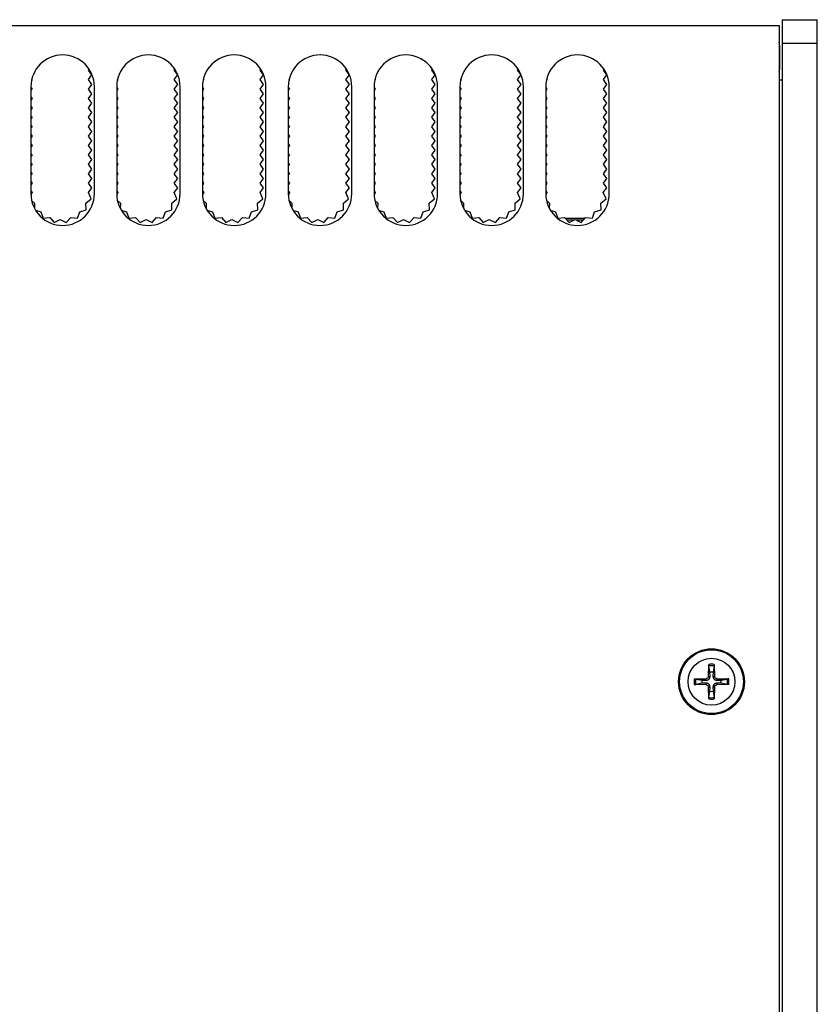
# Model space of a CAD drawing. Units: millimetres. Extents: x 5 to 292, y 5 to 205.
# Drawn here: x 96 to 109, y 152 to 168 of the extents above; entities that cross this region are included whole.
import ezdxf

# ---------------------------------------------------------------- set-up
doc = ezdxf.new("R2010")
doc.units = ezdxf.units.MM

msp = doc.modelspace()

# ---------------------------------------------------------------- linework, layer by layer
at = {"color": 7, "linetype": 'Continuous', "lineweight": 25}
for p, q in [((63.8719, 168.3244), (108.7719, 168.3244)), ((108.7719, 168.3244), (108.7719, 112.5244)), ((108.8219, 168.4244), (109.4219, 168.4244)), ((108.8219, 168.4244), (108.8219, 168.0244)), ((109.4219, 168.0244), (109.4219, 168.4244)), ((108.7819, 167.9744), (108.7719, 168.0444)), ((108.7819, 167.5844), (108.7819, 167.9744)), ((108.8219, 168.0244), (109.4219, 168.0244)), ((108.8219, 168.0244), (108.8219, 112.8244)), ((109.4219, 112.8244), (109.4219, 168.0244)), ((97.0219, 167.5644), (97.0337, 167.5802)), ((97.0819, 167.4844), (97.0219, 167.5644)), ((97.0219, 167.4044), (97.0819, 167.4844)), ((98.4819, 167.5644), (98.4937, 167.5802)), ((98.5419, 167.4844), (98.4819, 167.5644)), ((98.4819, 167.4044), (98.5419, 167.4844)), ((99.9419, 167.5644), (99.9537, 167.5802)), ((100.0019, 167.4844), (99.9419, 167.5644)), ((99.9419, 167.4044), (100.0019, 167.4844)), ((101.4019, 167.5644), (101.4137, 167.5802)), ((101.4619, 167.4844), (101.4019, 167.5644)), ((101.4019, 167.4044), (101.4619, 167.4844)), ((102.8619, 167.5644), (102.8737, 167.5802)), ((102.9219, 167.4844), (102.8619, 167.5644)), ((102.8619, 167.4044), (102.9219, 167.4844)), ((104.3219, 167.5644), (104.3337, 167.5802)), ((104.3819, 167.4844), (104.3219, 167.5644)), ((104.3219, 167.4044), (104.3819, 167.4844)), ((105.7819, 167.5644), (105.7937, 167.5802)), ((105.8419, 167.4844), (105.7819, 167.5644)), ((105.7819, 167.4044), (105.8419, 167.4844)), ((96.0619, 167.4044), (96.0527, 167.3922)), ((96.0569, 167.411), (96.0619, 167.4044)), ((97.0819, 167.3244), (97.0219, 167.4044)), ((97.0219, 167.2444), (97.0819, 167.3244)), ((97.5219, 167.4044), (97.5127, 167.3922)), ((97.5169, 167.411), (97.5219, 167.4044)), ((98.5419, 167.3244), (98.4819, 167.4044)), ((98.4819, 167.2444), (98.5419, 167.3244)), ((98.9819, 167.4044), (98.9727, 167.3922)), ((98.9769, 167.411), (98.9819, 167.4044)), ((100.0019, 167.3244), (99.9419, 167.4044)), ((99.9419, 167.2444), (100.0019, 167.3244)), ((100.4419, 167.4044), (100.4327, 167.3922)), ((100.4369, 167.411), (100.4419, 167.4044)), ((101.4619, 167.3244), (101.4019, 167.4044)), ((101.4019, 167.2444), (101.4619, 167.3244)), ((101.9019, 167.4044), (101.8927, 167.3922)), ((101.8969, 167.411), (101.9019, 167.4044)), ((102.9219, 167.3244), (102.8619, 167.4044)), ((102.8619, 167.2444), (102.9219, 167.3244)), ((103.3619, 167.4044), (103.3527, 167.3922)), ((103.3569, 167.411), (103.3619, 167.4044)), ((104.3819, 167.3244), (104.3219, 167.4044)), ((104.3219, 167.2444), (104.3819, 167.3244)), ((104.8219, 167.4044), (104.8127, 167.3922)), ((104.8169, 167.411), (104.8219, 167.4044)), ((105.8419, 167.3244), (105.7819, 167.4044)), ((105.7819, 167.2444), (105.8419, 167.3244)), ((108.8219, 167.3944), (108.7719, 167.3944)), ((96.0419, 167.2844), (96.0419, 165.4644)), ((96.0419, 167.2711), (96.0619, 167.2444)), ((96.0619, 167.2444), (96.0419, 167.2177)), ((97.0819, 167.1644), (97.0219, 167.2444)), ((97.0219, 167.0844), (97.0819, 167.1644)), ((97.1219, 165.4644), (97.1219, 167.2844)), ((97.5019, 167.2844), (97.5019, 165.4644)), ((97.5019, 167.2711), (97.5219, 167.2444)), ((97.5219, 167.2444), (97.5019, 167.2177)), ((98.5419, 167.1644), (98.4819, 167.2444)), ((98.4819, 167.0844), (98.5419, 167.1644)), ((98.5819, 165.4644), (98.5819, 167.2844)), ((98.9619, 167.2844), (98.9619, 165.4644)), ((98.9619, 167.2711), (98.9819, 167.2444)), ((98.9819, 167.2444), (98.9619, 167.2177)), ((100.0019, 167.1644), (99.9419, 167.2444)), ((99.9419, 167.0844), (100.0019, 167.1644)), ((100.0419, 165.4644), (100.0419, 167.2844)), ((100.4219, 167.2844), (100.4219, 165.4644)), ((100.4219, 167.2711), (100.4419, 167.2444)), ((100.4419, 167.2444), (100.4219, 167.2177)), ((101.4619, 167.1644), (101.4019, 167.2444)), ((101.4019, 167.0844), (101.4619, 167.1644)), ((101.5019, 165.4644), (101.5019, 167.2844)), ((101.8819, 167.2844), (101.8819, 165.4644)), ((101.8819, 167.2711), (101.9019, 167.2444)), ((101.9019, 167.2444), (101.8819, 167.2177)), ((102.9219, 167.1644), (102.8619, 167.2444)), ((102.8619, 167.0844), (102.9219, 167.1644)), ((102.9619, 165.4644), (102.9619, 167.2844)), ((103.3419, 167.2844), (103.3419, 165.4644)), ((103.3419, 167.2711), (103.3619, 167.2444)), ((103.3619, 167.2444), (103.3419, 167.2177)), ((104.3819, 167.1644), (104.3219, 167.2444)), ((104.3219, 167.0844), (104.3819, 167.1644)), ((104.4219, 165.4644), (104.4219, 167.2844)), ((104.8019, 167.2844), (104.8019, 165.4644)), ((104.8019, 167.2711), (104.8219, 167.2444)), ((104.8219, 167.2444), (104.8019, 167.2177)), ((105.8419, 167.1644), (105.7819, 167.2444)), ((105.7819, 167.0844), (105.8419, 167.1644)), ((105.8819, 165.4644), (105.8819, 167.2844)), ((96.0419, 167.1111), (96.0619, 167.0844)), ((96.0619, 167.0844), (96.0419, 167.0577)), ((97.0819, 167.0044), (97.0219, 167.0844)), ((97.0219, 166.9244), (97.0819, 167.0044)), ((97.5019, 167.1111), (97.5219, 167.0844)), ((97.5219, 167.0844), (97.5019, 167.0577)), ((98.5419, 167.0044), (98.4819, 167.0844)), ((98.4819, 166.9244), (98.5419, 167.0044)), ((98.9619, 167.1111), (98.9819, 167.0844)), ((98.9819, 167.0844), (98.9619, 167.0577)), ((100.0019, 167.0044), (99.9419, 167.0844)), ((99.9419, 166.9244), (100.0019, 167.0044)), ((100.4219, 167.1111), (100.4419, 167.0844)), ((100.4419, 167.0844), (100.4219, 167.0577)), ((101.4619, 167.0044), (101.4019, 167.0844)), ((101.4019, 166.9244), (101.4619, 167.0044)), ((101.8819, 167.1111), (101.9019, 167.0844)), ((101.9019, 167.0844), (101.8819, 167.0577)), ((102.9219, 167.0044), (102.8619, 167.0844)), ((102.8619, 166.9244), (102.9219, 167.0044)), ((103.3419, 167.1111), (103.3619, 167.0844)), ((103.3619, 167.0844), (103.3419, 167.0577)), ((104.3819, 167.0044), (104.3219, 167.0844)), ((104.3219, 166.9244), (104.3819, 167.0044)), ((104.8019, 167.1111), (104.8219, 167.0844)), ((104.8219, 167.0844), (104.8019, 167.0577)), ((105.8419, 167.0044), (105.7819, 167.0844)), ((105.7819, 166.9244), (105.8419, 167.0044)), ((96.0419, 166.9511), (96.0619, 166.9244)), ((96.0619, 166.9244), (96.0419, 166.8977)), ((97.0819, 166.8444), (97.0219, 166.9244)), ((97.0219, 166.7644), (97.0819, 166.8444)), ((97.5019, 166.9511), (97.5219, 166.9244)), ((97.5219, 166.9244), (97.5019, 166.8977)), ((98.5419, 166.8444), (98.4819, 166.9244)), ((98.4819, 166.7644), (98.5419, 166.8444)), ((98.9619, 166.9511), (98.9819, 166.9244)), ((98.9819, 166.9244), (98.9619, 166.8977)), ((100.0019, 166.8444), (99.9419, 166.9244)), ((99.9419, 166.7644), (100.0019, 166.8444)), ((100.4219, 166.9511), (100.4419, 166.9244)), ((100.4419, 166.9244), (100.4219, 166.8977)), ((101.4619, 166.8444), (101.4019, 166.9244)), ((101.4019, 166.7644), (101.4619, 166.8444)), ((101.8819, 166.9511), (101.9019, 166.9244)), ((101.9019, 166.9244), (101.8819, 166.8977)), ((102.9219, 166.8444), (102.8619, 166.9244)), ((102.8619, 166.7644), (102.9219, 166.8444)), ((103.3419, 166.9511), (103.3619, 166.9244)), ((103.3619, 166.9244), (103.3419, 166.8977)), ((104.3819, 166.8444), (104.3219, 166.9244)), ((104.3219, 166.7644), (104.3819, 166.8444)), ((104.8019, 166.9511), (104.8219, 166.9244)), ((104.8219, 166.9244), (104.8019, 166.8977)), ((105.8419, 166.8444), (105.7819, 166.9244)), ((105.7819, 166.7644), (105.8419, 166.8444)), ((96.0419, 166.7911), (96.0619, 166.7644)), ((96.0619, 166.7644), (96.0419, 166.7377)), ((97.0819, 166.6844), (97.0219, 166.7644)), ((97.0219, 166.6044), (97.0819, 166.6844)), ((97.5019, 166.7911), (97.5219, 166.7644)), ((97.5219, 166.7644), (97.5019, 166.7377)), ((98.5419, 166.6844), (98.4819, 166.7644)), ((98.4819, 166.6044), (98.5419, 166.6844)), ((98.9619, 166.7911), (98.9819, 166.7644)), ((98.9819, 166.7644), (98.9619, 166.7377)), ((100.0019, 166.6844), (99.9419, 166.7644)), ((99.9419, 166.6044), (100.0019, 166.6844)), ((100.4219, 166.7911), (100.4419, 166.7644)), ((100.4419, 166.7644), (100.4219, 166.7377)), ((101.4619, 166.6844), (101.4019, 166.7644)), ((101.4019, 166.6044), (101.4619, 166.6844)), ((101.8819, 166.7911), (101.9019, 166.7644)), ((101.9019, 166.7644), (101.8819, 166.7377)), ((102.9219, 166.6844), (102.8619, 166.7644)), ((102.8619, 166.6044), (102.9219, 166.6844)), ((103.3419, 166.7911), (103.3619, 166.7644)), ((103.3619, 166.7644), (103.3419, 166.7377)), ((104.3819, 166.6844), (104.3219, 166.7644)), ((104.3219, 166.6044), (104.3819, 166.6844)), ((104.8019, 166.7911), (104.8219, 166.7644)), ((104.8219, 166.7644), (104.8019, 166.7377)), ((105.8419, 166.6844), (105.7819, 166.7644)), ((105.7819, 166.6044), (105.8419, 166.6844)), ((96.0419, 166.6311), (96.0619, 166.6044)), ((96.0619, 166.6044), (96.0419, 166.5777)), ((96.0419, 166.4711), (96.0619, 166.4444)), ((97.0819, 166.5244), (97.0219, 166.6044)), ((97.0219, 166.4444), (97.0819, 166.5244)), ((97.5019, 166.6311), (97.5219, 166.6044)), ((97.5219, 166.6044), (97.5019, 166.5777)), ((97.5019, 166.4711), (97.5219, 166.4444)), ((98.5419, 166.5244), (98.4819, 166.6044)), ((98.4819, 166.4444), (98.5419, 166.5244)), ((98.9619, 166.6311), (98.9819, 166.6044)), ((98.9819, 166.6044), (98.9619, 166.5777)), ((98.9619, 166.4711), (98.9819, 166.4444)), ((100.0019, 166.5244), (99.9419, 166.6044)), ((99.9419, 166.4444), (100.0019, 166.5244)), ((100.4219, 166.6311), (100.4419, 166.6044)), ((100.4419, 166.6044), (100.4219, 166.5777)), ((100.4219, 166.4711), (100.4419, 166.4444)), ((101.4619, 166.5244), (101.4019, 166.6044)), ((101.4019, 166.4444), (101.4619, 166.5244)), ((101.8819, 166.6311), (101.9019, 166.6044)), ((101.9019, 166.6044), (101.8819, 166.5777)), ((101.8819, 166.4711), (101.9019, 166.4444)), ((102.9219, 166.5244), (102.8619, 166.6044)), ((102.8619, 166.4444), (102.9219, 166.5244)), ((103.3419, 166.6311), (103.3619, 166.6044)), ((103.3619, 166.6044), (103.3419, 166.5777)), ((103.3419, 166.4711), (103.3619, 166.4444)), ((104.3819, 166.5244), (104.3219, 166.6044)), ((104.3219, 166.4444), (104.3819, 166.5244)), ((104.8019, 166.6311), (104.8219, 166.6044)), ((104.8219, 166.6044), (104.8019, 166.5777)), ((104.8019, 166.4711), (104.8219, 166.4444)), ((105.8419, 166.5244), (105.7819, 166.6044)), ((105.7819, 166.4444), (105.8419, 166.5244)), ((96.0619, 166.4444), (96.0419, 166.4177)), ((96.0419, 166.3111), (96.0619, 166.2844)), ((97.0819, 166.3644), (97.0219, 166.4444)), ((97.0219, 166.2844), (97.0819, 166.3644)), ((97.5219, 166.4444), (97.5019, 166.4177)), ((97.5019, 166.3111), (97.5219, 166.2844)), ((98.5419, 166.3644), (98.4819, 166.4444)), ((98.4819, 166.2844), (98.5419, 166.3644)), ((98.9819, 166.4444), (98.9619, 166.4177)), ((98.9619, 166.3111), (98.9819, 166.2844)), ((100.0019, 166.3644), (99.9419, 166.4444)), ((99.9419, 166.2844), (100.0019, 166.3644)), ((100.4419, 166.4444), (100.4219, 166.4177)), ((100.4219, 166.3111), (100.4419, 166.2844)), ((101.4619, 166.3644), (101.4019, 166.4444)), ((101.4019, 166.2844), (101.4619, 166.3644)), ((101.9019, 166.4444), (101.8819, 166.4177)), ((101.8819, 166.3111), (101.9019, 166.2844)), ((102.9219, 166.3644), (102.8619, 166.4444)), ((102.8619, 166.2844), (102.9219, 166.3644)), ((103.3619, 166.4444), (103.3419, 166.4177)), ((103.3419, 166.3111), (103.3619, 166.2844)), ((104.3819, 166.3644), (104.3219, 166.4444)), ((104.3219, 166.2844), (104.3819, 166.3644)), ((104.8219, 166.4444), (104.8019, 166.4177)), ((104.8019, 166.3111), (104.8219, 166.2844)), ((105.8419, 166.3644), (105.7819, 166.4444)), ((105.7819, 166.2844), (105.8419, 166.3644)), ((96.0619, 166.2844), (96.0419, 166.2577)), ((96.0419, 166.1511), (96.0619, 166.1244)), ((97.0819, 166.2044), (97.0219, 166.2844)), ((97.0219, 166.1244), (97.0819, 166.2044)), ((97.5219, 166.2844), (97.5019, 166.2577)), ((97.5019, 166.1511), (97.5219, 166.1244)), ((98.5419, 166.2044), (98.4819, 166.2844)), ((98.4819, 166.1244), (98.5419, 166.2044)), ((98.9819, 166.2844), (98.9619, 166.2577)), ((98.9619, 166.1511), (98.9819, 166.1244)), ((100.0019, 166.2044), (99.9419, 166.2844)), ((99.9419, 166.1244), (100.0019, 166.2044)), ((100.4419, 166.2844), (100.4219, 166.2577)), ((100.4219, 166.1511), (100.4419, 166.1244)), ((101.4619, 166.2044), (101.4019, 166.2844)), ((101.4019, 166.1244), (101.4619, 166.2044)), ((101.9019, 166.2844), (101.8819, 166.2577)), ((101.8819, 166.1511), (101.9019, 166.1244)), ((102.9219, 166.2044), (102.8619, 166.2844)), ((102.8619, 166.1244), (102.9219, 166.2044)), ((103.3619, 166.2844), (103.3419, 166.2577)), ((103.3419, 166.1511), (103.3619, 166.1244)), ((104.3819, 166.2044), (104.3219, 166.2844)), ((104.3219, 166.1244), (104.3819, 166.2044)), ((104.8219, 166.2844), (104.8019, 166.2577)), ((104.8019, 166.1511), (104.8219, 166.1244)), ((105.8419, 166.2044), (105.7819, 166.2844)), ((105.7819, 166.1244), (105.8419, 166.2044)), ((96.0619, 166.1244), (96.0419, 166.0977)), ((96.0419, 165.9911), (96.0619, 165.9644)), ((96.0619, 165.9644), (96.0419, 165.9377)), ((97.0819, 166.0444), (97.0219, 166.1244)), ((97.0219, 165.9644), (97.0819, 166.0444)), ((97.0819, 165.8844), (97.0219, 165.9644)), ((97.5219, 166.1244), (97.5019, 166.0977)), ((97.5019, 165.9911), (97.5219, 165.9644)), ((97.5219, 165.9644), (97.5019, 165.9377)), ((98.5419, 166.0444), (98.4819, 166.1244)), ((98.4819, 165.9644), (98.5419, 166.0444)), ((98.5419, 165.8844), (98.4819, 165.9644)), ((98.9819, 166.1244), (98.9619, 166.0977)), ((98.9619, 165.9911), (98.9819, 165.9644)), ((98.9819, 165.9644), (98.9619, 165.9377)), ((100.0019, 166.0444), (99.9419, 166.1244)), ((99.9419, 165.9644), (100.0019, 166.0444)), ((100.0019, 165.8844), (99.9419, 165.9644)), ((100.4419, 166.1244), (100.4219, 166.0977)), ((100.4219, 165.9911), (100.4419, 165.9644)), ((100.4419, 165.9644), (100.4219, 165.9377)), ((101.4619, 166.0444), (101.4019, 166.1244)), ((101.4019, 165.9644), (101.4619, 166.0444)), ((101.4619, 165.8844), (101.4019, 165.9644)), ((101.9019, 166.1244), (101.8819, 166.0977)), ((101.8819, 165.9911), (101.9019, 165.9644)), ((101.9019, 165.9644), (101.8819, 165.9377)), ((102.9219, 166.0444), (102.8619, 166.1244)), ((102.8619, 165.9644), (102.9219, 166.0444)), ((102.9219, 165.8844), (102.8619, 165.9644)), ((103.3619, 166.1244), (103.3419, 166.0977)), ((103.3419, 165.9911), (103.3619, 165.9644)), ((103.3619, 165.9644), (103.3419, 165.9377)), ((104.3819, 166.0444), (104.3219, 166.1244)), ((104.3219, 165.9644), (104.3819, 166.0444)), ((104.3819, 165.8844), (104.3219, 165.9644)), ((104.8219, 166.1244), (104.8019, 166.0977)), ((104.8019, 165.9911), (104.8219, 165.9644)), ((104.8219, 165.9644), (104.8019, 165.9377)), ((105.8419, 166.0444), (105.7819, 166.1244)), ((105.7819, 165.9644), (105.8419, 166.0444)), ((105.8419, 165.8844), (105.7819, 165.9644)), ((96.0419, 165.8311), (96.0619, 165.8044)), ((96.0619, 165.8044), (96.0419, 165.7777)), ((97.0219, 165.8044), (97.0819, 165.8844)), ((97.0819, 165.7244), (97.0219, 165.8044)), ((97.5019, 165.8311), (97.5219, 165.8044)), ((97.5219, 165.8044), (97.5019, 165.7777)), ((98.4819, 165.8044), (98.5419, 165.8844)), ((98.5419, 165.7244), (98.4819, 165.8044)), ((98.9619, 165.8311), (98.9819, 165.8044)), ((98.9819, 165.8044), (98.9619, 165.7777)), ((99.9419, 165.8044), (100.0019, 165.8844)), ((100.0019, 165.7244), (99.9419, 165.8044)), ((100.4219, 165.8311), (100.4419, 165.8044)), ((100.4419, 165.8044), (100.4219, 165.7777)), ((101.4019, 165.8044), (101.4619, 165.8844)), ((101.4619, 165.7244), (101.4019, 165.8044)), ((101.8819, 165.8311), (101.9019, 165.8044)), ((101.9019, 165.8044), (101.8819, 165.7777)), ((102.8619, 165.8044), (102.9219, 165.8844)), ((102.9219, 165.7244), (102.8619, 165.8044)), ((103.3419, 165.8311), (103.3619, 165.8044)), ((103.3619, 165.8044), (103.3419, 165.7777)), ((104.3219, 165.8044), (104.3819, 165.8844)), ((104.3819, 165.7244), (104.3219, 165.8044)), ((104.8019, 165.8311), (104.8219, 165.8044)), ((104.8219, 165.8044), (104.8019, 165.7777)), ((105.7819, 165.8044), (105.8419, 165.8844)), ((105.8419, 165.7244), (105.7819, 165.8044)), ((96.0419, 165.6711), (96.0619, 165.6444)), ((96.0619, 165.6444), (96.0419, 165.6177)), ((97.0219, 165.6444), (97.0819, 165.7244)), ((97.0819, 165.5644), (97.0219, 165.6444)), ((97.5019, 165.6711), (97.5219, 165.6444)), ((97.5219, 165.6444), (97.5019, 165.6177)), ((98.4819, 165.6444), (98.5419, 165.7244)), ((98.5419, 165.5644), (98.4819, 165.6444)), ((98.9619, 165.6711), (98.9819, 165.6444)), ((98.9819, 165.6444), (98.9619, 165.6177)), ((99.9419, 165.6444), (100.0019, 165.7244)), ((100.0019, 165.5644), (99.9419, 165.6444)), ((100.4219, 165.6711), (100.4419, 165.6444)), ((100.4419, 165.6444), (100.4219, 165.6177)), ((101.4019, 165.6444), (101.4619, 165.7244)), ((101.4619, 165.5644), (101.4019, 165.6444)), ((101.8819, 165.6711), (101.9019, 165.6444)), ((101.9019, 165.6444), (101.8819, 165.6177)), ((102.8619, 165.6444), (102.9219, 165.7244)), ((102.9219, 165.5644), (102.8619, 165.6444)), ((103.3419, 165.6711), (103.3619, 165.6444)), ((103.3619, 165.6444), (103.3419, 165.6177)), ((104.3219, 165.6444), (104.3819, 165.7244)), ((104.3819, 165.5644), (104.3219, 165.6444)), ((104.8019, 165.6711), (104.8219, 165.6444)), ((104.8219, 165.6444), (104.8019, 165.6177)), ((105.7819, 165.6444), (105.8419, 165.7244)), ((105.8419, 165.5644), (105.7819, 165.6444)), ((96.0419, 165.5111), (96.0623, 165.4838)), ((96.0623, 165.4838), (96.0425, 165.4385)), ((97.0214, 165.4838), (97.0819, 165.5644)), ((97.0672, 165.3793), (97.0214, 165.4838)), ((97.5019, 165.5111), (97.5223, 165.4838)), ((97.5223, 165.4838), (97.5025, 165.4385)), ((98.4814, 165.4838), (98.5419, 165.5644)), ((98.5272, 165.3793), (98.4814, 165.4838)), ((98.9619, 165.5111), (98.9823, 165.4838)), ((98.9823, 165.4838), (98.9625, 165.4385)), ((99.9414, 165.4838), (100.0019, 165.5644)), ((99.9872, 165.3793), (99.9414, 165.4838)), ((100.4219, 165.5111), (100.4423, 165.4838)), ((100.4423, 165.4838), (100.4225, 165.4385)), ((101.4014, 165.4838), (101.4619, 165.5644)), ((101.4472, 165.3793), (101.4014, 165.4838)), ((101.8819, 165.5111), (101.9023, 165.4838)), ((101.9023, 165.4838), (101.8825, 165.4385)), ((102.8614, 165.4838), (102.9219, 165.5644)), ((102.9072, 165.3793), (102.8614, 165.4838)), ((103.3419, 165.5111), (103.3623, 165.4838)), ((103.3623, 165.4838), (103.3425, 165.4385)), ((104.3214, 165.4838), (104.3819, 165.5644)), ((104.3672, 165.3793), (104.3214, 165.4838)), ((104.8019, 165.5111), (104.8223, 165.4838)), ((104.8223, 165.4838), (104.8025, 165.4385)), ((105.7814, 165.4838), (105.8419, 165.5644)), ((105.8272, 165.3793), (105.7814, 165.4838)), ((96.0546, 165.3478), (96.1045, 165.3065)), ((96.1045, 165.3065), (96.1018, 165.2171)), ((96.9792, 165.3065), (97.0672, 165.3793)), ((96.9827, 165.1925), (96.9792, 165.3065)), ((97.5146, 165.3478), (97.5645, 165.3065)), ((97.5645, 165.3065), (97.5618, 165.2171)), ((98.4392, 165.3065), (98.5272, 165.3793)), ((98.4427, 165.1925), (98.4392, 165.3065)), ((98.9746, 165.3478), (99.0245, 165.3065)), ((99.0245, 165.3065), (99.0218, 165.2171)), ((99.8992, 165.3065), (99.9872, 165.3793)), ((99.9027, 165.1925), (99.8992, 165.3065)), ((100.4346, 165.3478), (100.4845, 165.3065)), ((100.4845, 165.3065), (100.4818, 165.2171)), ((101.3592, 165.3065), (101.4472, 165.3793)), ((101.3627, 165.1925), (101.3592, 165.3065)), ((101.8946, 165.3478), (101.9445, 165.3065)), ((101.9445, 165.3065), (101.9418, 165.2171)), ((102.8192, 165.3065), (102.9072, 165.3793)), ((102.8227, 165.1925), (102.8192, 165.3065)), ((103.3546, 165.3478), (103.4045, 165.3065)), ((103.4045, 165.3065), (103.4018, 165.2171)), ((104.2792, 165.3065), (104.3672, 165.3793)), ((104.2827, 165.1925), (104.2792, 165.3065)), ((104.8146, 165.3478), (104.8645, 165.3065)), ((104.8645, 165.3065), (104.8618, 165.2171)), ((105.7392, 165.3065), (105.8272, 165.3793)), ((105.7427, 165.1925), (105.7392, 165.3065)), ((96.1186, 165.1869), (96.2098, 165.1578)), ((96.2098, 165.1578), (96.2491, 165.0506)), ((96.8346, 165.0506), (96.8739, 165.1578)), ((96.8739, 165.1578), (96.9827, 165.1925)), ((97.5786, 165.1869), (97.6698, 165.1578)), ((97.6698, 165.1578), (97.7091, 165.0506)), ((98.2946, 165.0506), (98.3339, 165.1578)), ((98.3339, 165.1578), (98.4427, 165.1925)), ((99.0386, 165.1869), (99.1298, 165.1578)), ((99.1298, 165.1578), (99.1691, 165.0506)), ((99.7546, 165.0506), (99.7939, 165.1578)), ((99.7939, 165.1578), (99.9027, 165.1925)), ((100.4986, 165.1869), (100.5898, 165.1578)), ((100.5898, 165.1578), (100.6291, 165.0506)), ((101.2146, 165.0506), (101.2539, 165.1578)), ((101.2539, 165.1578), (101.3627, 165.1925)), ((101.9586, 165.1869), (102.0498, 165.1578)), ((102.0498, 165.1578), (102.0891, 165.0506)), ((102.6746, 165.0506), (102.7139, 165.1578)), ((102.7139, 165.1578), (102.8227, 165.1925)), ((103.4186, 165.1869), (103.5098, 165.1578)), ((103.5098, 165.1578), (103.5491, 165.0506)), ((104.1346, 165.0506), (104.1739, 165.1578)), ((104.1739, 165.1578), (104.2827, 165.1925)), ((104.8786, 165.1869), (104.9698, 165.1578)), ((104.9698, 165.1578), (105.0091, 165.0506)), ((105.5946, 165.0506), (105.6339, 165.1578)), ((105.6339, 165.1578), (105.7427, 165.1925)), ((96.2491, 165.0506), (96.3629, 165.059)), ((96.3629, 165.059), (96.4394, 164.9742)), ((96.4394, 164.9742), (96.5419, 165.0244)), ((96.5419, 165.0244), (96.6444, 164.9742)), ((96.6444, 164.9742), (96.7208, 165.059)), ((96.7208, 165.059), (96.8346, 165.0506)), ((97.7091, 165.0506), (97.8229, 165.059)), ((97.8229, 165.059), (97.8994, 164.9742)), ((97.8994, 164.9742), (98.0019, 165.0244)), ((98.0019, 165.0244), (98.1044, 164.9742)), ((98.1044, 164.9742), (98.1808, 165.059)), ((98.1808, 165.059), (98.2946, 165.0506)), ((99.1691, 165.0506), (99.2829, 165.059)), ((99.2829, 165.059), (99.3594, 164.9742)), ((99.3594, 164.9742), (99.4619, 165.0244)), ((99.4619, 165.0244), (99.5644, 164.9742)), ((99.5644, 164.9742), (99.6408, 165.059)), ((99.6408, 165.059), (99.7546, 165.0506)), ((100.6291, 165.0506), (100.7429, 165.059)), ((100.7429, 165.059), (100.8194, 164.9742)), ((100.8194, 164.9742), (100.9219, 165.0244)), ((100.9219, 165.0244), (101.0244, 164.9742)), ((101.0244, 164.9742), (101.1008, 165.059)), ((101.1008, 165.059), (101.2146, 165.0506)), ((102.0891, 165.0506), (102.2029, 165.059)), ((102.2029, 165.059), (102.2794, 164.9742)), ((102.2794, 164.9742), (102.3819, 165.0244)), ((102.3819, 165.0244), (102.4844, 164.9742)), ((102.4844, 164.9742), (102.5608, 165.059)), ((102.5608, 165.059), (102.6746, 165.0506)), ((103.5491, 165.0506), (103.6629, 165.059)), ((103.6629, 165.059), (103.7394, 164.9742)), ((103.7394, 164.9742), (103.8419, 165.0244)), ((103.8419, 165.0244), (103.9444, 164.9742)), ((103.9444, 164.9742), (104.0208, 165.059)), ((104.0208, 165.059), (104.1346, 165.0506)), ((105.0091, 165.0506), (105.1229, 165.059)), ((105.1229, 165.059), (105.1994, 164.9742)), ((105.4682, 165.0451), (105.1355, 165.0451)), ((105.2814, 165.0144), (105.1631, 165.0144)), ((105.1994, 164.9742), (105.3019, 165.0244)), ((105.3019, 165.0244), (105.4044, 164.9742)), ((105.4406, 165.0144), (105.3223, 165.0144)), ((105.4044, 164.9742), (105.4808, 165.059)), ((105.4808, 165.059), (105.5946, 165.0506)), ((107.5702, 157.2556), (107.5753, 157.4572)), ((107.5942, 157.326), (107.576, 157.433)), ((107.6677, 157.433), (107.6496, 157.326)), ((107.6685, 157.4572), (107.6735, 157.2556)), ((107.5969, 157.2553), (107.5942, 157.326)), ((107.6496, 157.326), (107.6469, 157.2553)), ((107.329, 157.211), (107.5307, 157.216)), ((107.5307, 157.1128), (107.329, 157.1178)), ((107.3533, 157.2103), (107.4602, 157.1921)), ((107.4602, 157.1367), (107.3533, 157.1185)), ((107.4602, 157.1921), (107.5309, 157.1894)), ((107.5309, 157.1394), (107.4602, 157.1367)), ((107.5309, 157.1894), (107.5307, 157.216)), ((107.5307, 157.1128), (107.5309, 157.1394)), ((107.5702, 157.2556), (107.5969, 157.2553)), ((107.6469, 157.2553), (107.6735, 157.2556)), ((107.713, 157.216), (107.7128, 157.1894)), ((107.7128, 157.1894), (107.7835, 157.1921)), ((107.7128, 157.1394), (107.713, 157.1128)), ((107.7835, 157.1367), (107.7128, 157.1394)), ((107.713, 157.216), (107.9147, 157.211)), ((107.9147, 157.1178), (107.713, 157.1128)), ((107.7835, 157.1921), (107.8904, 157.2103)), ((107.8904, 157.1185), (107.7835, 157.1367)), ((107.5969, 157.0735), (107.5702, 157.0733)), ((107.5753, 156.8716), (107.5702, 157.0733)), ((107.576, 156.8958), (107.5942, 157.0028)), ((107.5942, 157.0028), (107.5969, 157.0735)), ((107.6469, 157.0735), (107.6496, 157.0028)), ((107.6735, 157.0733), (107.6469, 157.0735)), ((107.6496, 157.0028), (107.6677, 156.8958)), ((107.6735, 157.0733), (107.6685, 156.8716))]:
    msp.add_line(p, q, dxfattribs=at)
for radius in [0.56, 0.5427, 0.3995]:
    msp.add_circle((107.6219, 157.1644), radius, dxfattribs=at)
for centre, radius, start, end in [((96.5819, 167.2844), 0.54, 0, 180), ((98.0419, 167.2844), 0.54, 0, 180), ((99.5019, 167.2844), 0.54, 0, 180), ((100.9619, 167.2844), 0.54, 0, 180), ((102.4219, 167.2844), 0.54, 0, 180), ((103.8819, 167.2844), 0.54, 0, 180), ((105.3419, 167.2844), 0.54, 0, 180), ((108.6819, 167.5844), 0.1, 334.15807, 0), ((96.5819, 165.4644), 0.54, 180, 0), ((98.0419, 165.4644), 0.54, 180, 0), ((99.5019, 165.4644), 0.54, 180, 0), ((100.9619, 165.4644), 0.54, 180, 0), ((102.4219, 165.4644), 0.54, 180, 0), ((103.8819, 165.4644), 0.54, 180, 0), ((105.3419, 165.4644), 0.54, 180, 0), ((107.6219, 157.1644), 0.2965, 80.96047, 99.03953), ((107.6219, 157.1644), 0.2725, 80.30532, 99.69468), ((107.6219, 157.1644), 0.164, 80.27831, 99.72169), ((107.6219, 157.1644), 0.2965, 170.96047, 189.03953), ((107.6219, 157.1644), 0.2725, 170.30532, 189.69468), ((107.6219, 157.1644), 0.164, 170.27831, 189.72169), ((107.6219, 157.1644), 0.164, 350.27831, 9.72169), ((107.6219, 157.1644), 0.2725, 350.30532, 9.69468), ((107.6219, 157.1644), 0.2965, 350.96047, 9.03953), ((107.6219, 157.1644), 0.164, 260.27831, 279.72169), ((107.6219, 157.1644), 0.2965, 260.96047, 279.03953), ((107.6219, 157.1644), 0.2725, 260.30532, 279.69468)]:
    msp.add_arc(centre, radius, start, end, dxfattribs=at)
for points, knots in [([(107.5753, 157.4572), (107.5752, 157.455), (107.5751, 157.4504), (107.5752, 157.4434), (107.5755, 157.4374), (107.5758, 157.4343), (107.576, 157.4331), (107.576, 157.433)], [0, 0, 0, 0, 0.24366916, 0.4873974, 0.72863841, 0.96554132, 1, 1, 1, 1]), ([(107.6685, 157.4572), (107.6685, 157.455), (107.6686, 157.4504), (107.6685, 157.4434), (107.6683, 157.4374), (107.668, 157.4343), (107.6678, 157.4331), (107.6677, 157.433)], [0, 0, 0, 0, 0.243669, 0.4873971, 0.728638, 0.9655375, 1, 1, 1, 1]), ([(107.329, 157.211), (107.3313, 157.2111), (107.3359, 157.2112), (107.3429, 157.2111), (107.3488, 157.2108), (107.352, 157.2105), (107.3532, 157.2103), (107.3533, 157.2103)], [0, 0, 0, 0, 0.2436722, 0.4874029, 0.7286024, 0.9655409, 1, 1, 1, 1]), ([(107.329, 157.1178), (107.3313, 157.1178), (107.3359, 157.1176), (107.3429, 157.1177), (107.3488, 157.118), (107.352, 157.1183), (107.3532, 157.1185), (107.3533, 157.1185)], [0, 0, 0, 0, 0.2436719, 0.4874029, 0.7286022, 0.9655371, 1, 1, 1, 1]), ([(107.5702, 157.2556), (107.5697, 157.2511), (107.5687, 157.2421), (107.5616, 157.2302), (107.5514, 157.2213), (107.5404, 157.2168), (107.5333, 157.2162), (107.5307, 157.216)], [0, 0, 0, 0, 0.21841443, 0.43689033, 0.65428145, 0.87129398, 1, 1, 1, 1]), ([(107.5307, 157.1128), (107.5352, 157.1123), (107.5442, 157.1112), (107.5561, 157.1042), (107.565, 157.0939), (107.5695, 157.083), (107.57, 157.0759), (107.5702, 157.0733)], [0, 0, 0, 0, 0.2184343, 0.4369184, 0.6542875, 0.8712962, 1, 1, 1, 1]), ([(107.5309, 157.1894), (107.5385, 157.1899), (107.5514, 157.1906), (107.5682, 157.1987), (107.5804, 157.2089), (107.5901, 157.2223), (107.5963, 157.2381), (107.5967, 157.2498), (107.5969, 157.2553)], [0, 0, 0, 0, 0.2281787, 0.3865314, 0.5183204, 0.6501449, 0.8315023, 1, 1, 1, 1]), ([(107.5969, 157.0735), (107.5964, 157.0811), (107.5957, 157.094), (107.5875, 157.1107), (107.5774, 157.1229), (107.564, 157.1326), (107.5481, 157.1388), (107.5365, 157.1392), (107.5309, 157.1394)], [0, 0, 0, 0, 0.2281791, 0.3865369, 0.5183252, 0.6501596, 0.8315043, 1, 1, 1, 1]), ([(107.6469, 157.2553), (107.6473, 157.2477), (107.6481, 157.2348), (107.6562, 157.2181), (107.6663, 157.2059), (107.6797, 157.1962), (107.6956, 157.19), (107.7072, 157.1896), (107.7128, 157.1894)], [0, 0, 0, 0, 0.22817819, 0.38652391, 0.51832183, 0.65014793, 0.83149191, 1, 1, 1, 1]), ([(107.7128, 157.1394), (107.7052, 157.139), (107.6923, 157.1382), (107.6755, 157.1301), (107.6633, 157.1199), (107.6536, 157.1065), (107.6475, 157.0907), (107.6471, 157.0791), (107.6469, 157.0735)], [0, 0, 0, 0, 0.2281874, 0.3865379, 0.5183163, 0.6501496, 0.8314927, 1, 1, 1, 1]), ([(107.713, 157.216), (107.7085, 157.2166), (107.6996, 157.2176), (107.6877, 157.2246), (107.6788, 157.2349), (107.6742, 157.2458), (107.6737, 157.2529), (107.6735, 157.2556)], [0, 0, 0, 0, 0.2184318, 0.4369178, 0.6543069, 0.8712951, 1, 1, 1, 1]), ([(107.6735, 157.0733), (107.674, 157.0777), (107.675, 157.0867), (107.6821, 157.0986), (107.6923, 157.1075), (107.7033, 157.112), (107.7104, 157.1126), (107.713, 157.1128)], [0, 0, 0, 0, 0.21843296, 0.43690368, 0.65428964, 0.87129703, 1, 1, 1, 1]), ([(107.9147, 157.211), (107.9124, 157.2111), (107.9078, 157.2112), (107.9009, 157.2111), (107.8949, 157.2108), (107.8917, 157.2105), (107.8906, 157.2103), (107.8904, 157.2103)], [0, 0, 0, 0, 0.2436722, 0.4874029, 0.7286024, 0.9655409, 1, 1, 1, 1]), ([(107.9147, 157.1178), (107.9124, 157.1178), (107.9078, 157.1176), (107.9009, 157.1177), (107.8949, 157.118), (107.8917, 157.1183), (107.8906, 157.1185), (107.8904, 157.1185)], [0, 0, 0, 0, 0.2436719, 0.4874029, 0.7286022, 0.9655371, 1, 1, 1, 1]), ([(107.576, 156.8958), (107.5758, 156.8947), (107.5755, 156.8923), (107.5752, 156.8866), (107.5751, 156.88), (107.5752, 156.8748), (107.5753, 156.8721), (107.5753, 156.8716)], [0, 0, 0, 0, 0.2339971, 0.4679125, 0.7038971, 0.9440028, 1, 1, 1, 1]), ([(107.6685, 156.8716), (107.6685, 156.8739), (107.6686, 156.8785), (107.6685, 156.8854), (107.6683, 156.8914), (107.668, 156.8945), (107.6678, 156.8957), (107.6677, 156.8958)], [0, 0, 0, 0, 0.24362195, 0.48735471, 0.72860018, 0.96553685, 1, 1, 1, 1])]:
    msp.add_open_spline(points, degree=3, knots=knots, dxfattribs=at)

doc.saveas('drawing.dxf')
